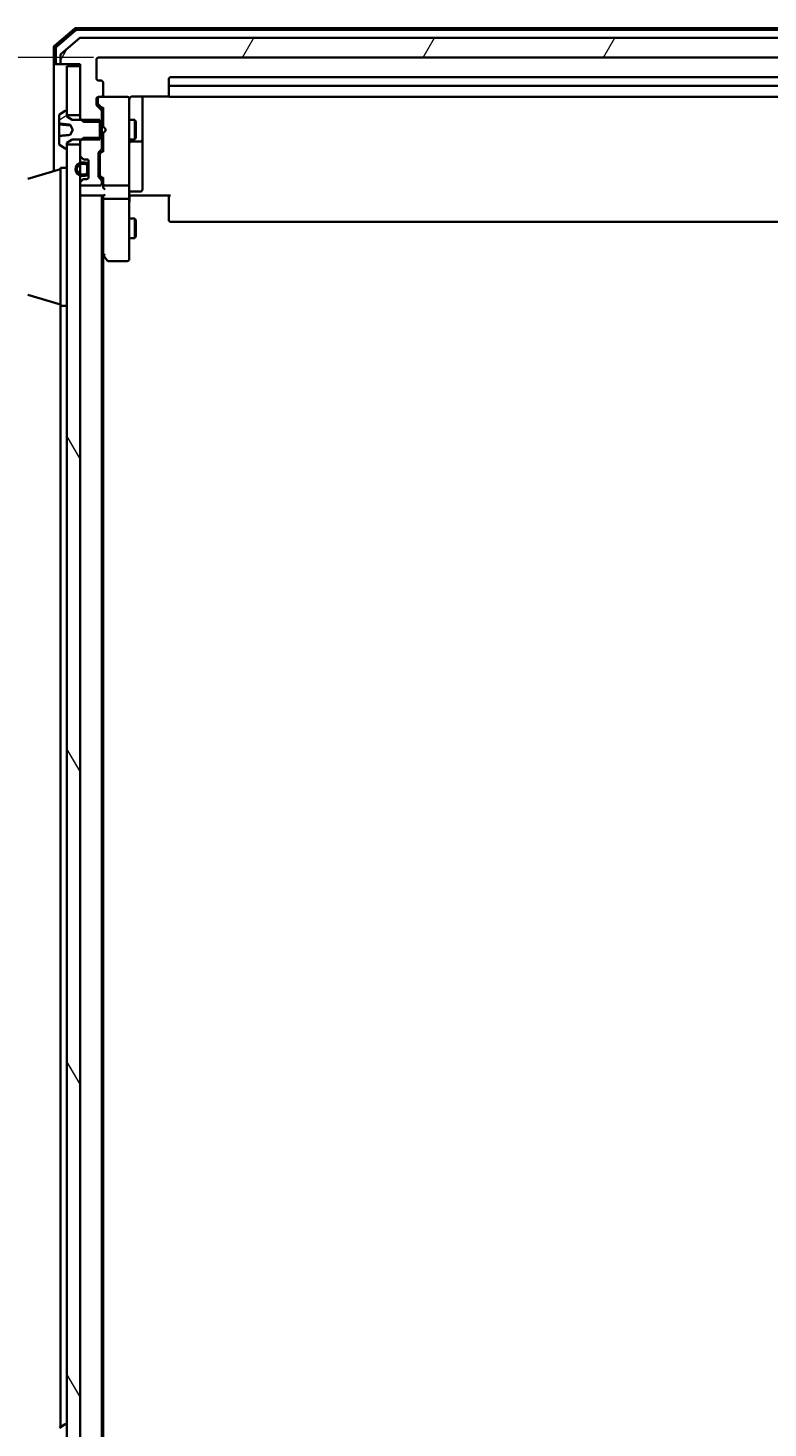
# Model space of a CAD drawing. Units: millimetres. Extents: x 7 to 9246, y 4 to 2112.
# Drawn here: x 431 to 544, y 1311 to 1524 of the extents above; entities that cross this region are included whole.
import ezdxf

# ---------------------------------------------------------------- set-up
doc = ezdxf.new("R2010")
doc.units = ezdxf.units.MM
doc.header["$LTSCALE"] = 0.5
doc.layers.get('Defpoints').update_dxf_attribs({"lineweight": 25})
for name, color, linetype, lineweight in [('Dimension (ISO)', 7, 'Continuous', 18), ('Hatch (ISO)', 1, 'Continuous', 18), ('Visible (ISO)', 7, 'Continuous', 35)]:
    doc.layers.add(name, color=color, linetype=linetype, lineweight=lineweight)
doc.styles.add('Note Text (TK)', font='MS PGothic.ttf')
doc.dimstyles.new('Default - Method 1b (TK)', dxfattribs={"dimscale": 0.5, "dimtxt": 2.5, "dimasz": 2.5, "dimexe": 1, "dimexo": 1.5, "dimgap": 1, "dimtad": 1, "dimdsep": 46, "dimtxsty": 'Note Text (TK)', "dimblk": 'OPEN', "dimcen": 0.09, "dimdle": 5, "dimclrd": 100, "dimclre": 100, "dimclrt": 7, "dimadec": 1, "dimazin": 1, "dimtfac": 1, "dimtmove": 0, "dimatfit": 3, "dimldrblk": 'OPEN', "dimfxl": 1, "dimtolj": 1, "dimlwd": -1, "dimlwe": -1, "dimarcsym": 0})

# ---------------------------------------------------------------- blocks, each defined once
blk = doc.blocks.new('_Open')
at = {"color": 0, "linetype": 'ByBlock', "lineweight": -2}
for p, q in [((-1, 0.167), (0, 0)), ((-1, -0.167), (0, 0)), ((0, 0), (-1, 0))]:
    blk.add_line(p, q, dxfattribs=at)
blk = doc.blocks.new('*D40')
at = {"layer": 'Defpoints', "color": 0}
for p in [(442.03, 1519.99), (367.07, 1097.99), (442.03, 1097.99)]:
    blk.add_point(p, dxfattribs=at)
at = {"layer": 'Dimension (ISO)', "color": 100}
for p, q in [((441.28, 1519.99), (366.57, 1519.99)), ((367.07, 1509.99), (367.07, 1107.99)), ((441.28, 1097.99), (366.57, 1097.99))]:
    blk.add_line(p, q, dxfattribs=at)
at = {"layer": 'Dimension (ISO)', "color": 100, "xscale": 10, "yscale": 10, "zscale": 10}
for p, rotation in [((367.07, 1519.99), 90), ((367.07, 1097.99), 270)]:
    blk.add_blockref('_Open', p, dxfattribs=dict(at, rotation=rotation))
at = {"layer": 'Dimension (ISO)', "color": 7, "insert": (353.73, 1289.78), "char_height": 1.25, "attachment_point": 4, "rotation": 90, "style": 'Note Text (TK)'}
blk.add_mtext('\\A1;\\fMS PGothic|b0|i0;{\\H18.6750;422', dxfattribs=at)

msp = doc.modelspace()

# ---------------------------------------------------------------- hatches: boundary and pattern name
at = {"layer": 'Hatch (ISO)'}
h = msp.add_hatch(dxfattribs=at)
h.set_pattern_fill('ANSI31', color=256, scale=190.5, angle=14.999978, style=0)
h.set_pattern_definition([(60, (104, -56), (-20.62223, 11.90626), [])])
edge = h.paths.add_edge_path()
edge.add_ellipse((655.4298, 1519.2853), major_axis=(0.3, 0), ratio=1, start_angle=270, end_angle=360)
edge.add_line((655.7298, 1519.2853), (655.7298, 1520.3448))
edge.add_ellipse((655.4298, 1520.3448), major_axis=(0, 0.3), ratio=1, start_angle=270, end_angle=320.194429)
edge.add_line((655.6219, 1520.5753), (652.8133, 1522.9158))
edge.add_ellipse((652.6212, 1522.6853), major_axis=(-0.2305, 0.1921), ratio=1, start_angle=270, end_angle=309.805571)
edge.add_line((652.6212, 1522.9853), (439.3384, 1522.9853))
edge.add_ellipse((439.3384, 1522.6853), major_axis=(-0.3, 0), ratio=1, start_angle=270, end_angle=309.805571)
edge.add_line((439.1464, 1522.9158), (436.3378, 1520.5753))
edge.add_ellipse((436.5298, 1520.3448), major_axis=(-0.2305, -0.1921), ratio=1, start_angle=270, end_angle=320.194429)
edge.add_line((436.2298, 1520.3448), (436.2298, 1519.2853))
edge.add_ellipse((436.5298, 1519.2853), major_axis=(0, -0.3), ratio=1, start_angle=270, end_angle=360)
edge.add_line((436.5298, 1518.9853), (439.2298, 1518.9853))
edge.add_line((439.2298, 1518.9853), (439.2298, 1518.6853))
edge.add_line((439.2298, 1518.6853), (439.2298, 1511.2353))
edge.add_line((439.2298, 1511.2353), (439.2298, 1510.7148))
edge.add_line((439.2298, 1510.7148), (439.4593, 1510.4853))
edge.add_line((439.4593, 1510.4853), (439.7298, 1510.2148))
edge.add_line((439.7298, 1510.2148), (442.2298, 1510.2148))
edge.add_line((442.2298, 1510.2148), (442.5298, 1510.2148))
edge.add_line((442.5298, 1510.2148), (442.5298, 1511.8111))
edge.add_ellipse((442.2298, 1511.8111), major_axis=(0, 0.3), ratio=1, start_angle=270, end_angle=315)
edge.add_line((442.442, 1512.0232), (441.8177, 1512.6475))
edge.add_ellipse((442.0298, 1512.8596), major_axis=(-0.2121, 0.2121), ratio=1, start_angle=45, end_angle=90, ccw=False)
edge.add_line((441.7298, 1512.8596), (441.7298, 1513.6853))
edge.add_ellipse((442.0298, 1513.6853), major_axis=(0, 0.3), ratio=1, start_angle=0, end_angle=90, ccw=False)
edge.add_line((442.0298, 1513.9853), (442.4298, 1513.9853))
edge.add_ellipse((442.4298, 1514.2853), major_axis=(0.3, 0), ratio=1, start_angle=270, end_angle=360)
edge.add_line((442.7298, 1514.2853), (442.7298, 1516.1853))
edge.add_ellipse((442.4298, 1516.1853), major_axis=(0, 0.3), ratio=1, start_angle=270, end_angle=360)
edge.add_line((442.4298, 1516.4853), (442.0298, 1516.4853))
edge.add_ellipse((442.0298, 1516.7853), major_axis=(-0.3, 0), ratio=1, start_angle=0, end_angle=90, ccw=False)
edge.add_line((441.7298, 1516.7853), (441.7298, 1519.6853))
edge.add_ellipse((442.0298, 1519.6853), major_axis=(0, 0.3), ratio=1, start_angle=0, end_angle=90, ccw=False)
edge.add_line((442.0298, 1519.9853), (649.9298, 1519.9853))
edge.add_ellipse((649.9298, 1519.6853), major_axis=(0.3, 0), ratio=1, start_angle=0, end_angle=90, ccw=False)
edge.add_line((650.2298, 1519.6853), (650.2298, 1516.7853))
edge.add_ellipse((649.9298, 1516.7853), major_axis=(0, -0.3), ratio=1, start_angle=0, end_angle=90, ccw=False)
edge.add_line((649.9298, 1516.4853), (649.5298, 1516.4853))
edge.add_ellipse((649.5298, 1516.1853), major_axis=(-0.3, 0), ratio=1, start_angle=270, end_angle=360)
edge.add_line((649.2298, 1516.1853), (649.2298, 1514.2853))
edge.add_ellipse((649.5298, 1514.2853), major_axis=(0, -0.3), ratio=1, start_angle=270, end_angle=360)
edge.add_line((649.5298, 1513.9853), (649.9298, 1513.9853))
edge.add_ellipse((649.9298, 1513.6853), major_axis=(0.3, 0), ratio=1, start_angle=0, end_angle=90, ccw=False)
edge.add_line((650.2298, 1513.6853), (650.2298, 1512.8596))
edge.add_ellipse((649.9298, 1512.8596), major_axis=(0, -0.3), ratio=1, start_angle=45, end_angle=90, ccw=False)
edge.add_line((650.142, 1512.6475), (649.5177, 1512.0232))
edge.add_ellipse((649.7298, 1511.8111), major_axis=(-0.2121, -0.2121), ratio=1, start_angle=270, end_angle=315)
edge.add_line((649.4298, 1511.8111), (649.4298, 1510.2148))
edge.add_line((649.4298, 1510.2148), (649.7298, 1510.2148))
edge.add_line((649.7298, 1510.2148), (652.2298, 1510.2148))
edge.add_line((652.2298, 1510.2148), (652.5003, 1510.4853))
edge.add_line((652.5003, 1510.4853), (652.7298, 1510.7148))
edge.add_line((652.7298, 1510.7148), (652.7298, 1511.2353))
edge.add_line((652.7298, 1511.2353), (652.7298, 1518.6853))
edge.add_line((652.7298, 1518.6853), (652.7298, 1518.9853))
edge.add_line((652.7298, 1518.9853), (655.4298, 1518.9853))
h = msp.add_hatch(dxfattribs=at)
h.set_pattern_fill('ANSI31', color=256, scale=190.5, angle=-14.999978, style=0)
h.set_pattern_definition([(30, (104, -56), (-11.90626, 20.62223), [])])
edge = h.paths.add_edge_path()
edge.add_ellipse((437.1298, 1506.1853), major_axis=(0.1, 0), ratio=1, start_angle=270, end_angle=360)
edge.add_line((437.2298, 1506.1853), (437.2298, 1506.7353))
edge.add_line((437.2298, 1506.7353), (437.2298, 1506.9853))
edge.add_line((437.2298, 1506.9853), (438.0298, 1507.4853))
edge.add_line((438.0298, 1507.4853), (439.4593, 1507.4853))
edge.add_line((439.4593, 1507.4853), (442.2298, 1507.4853))
edge.add_line((442.2298, 1507.4853), (442.2298, 1507.7558))
edge.add_line((442.2298, 1507.7558), (442.2298, 1510.2148))
edge.add_line((442.2298, 1510.2148), (442.2298, 1510.4853))
edge.add_line((442.2298, 1510.4853), (439.4593, 1510.4853))
edge.add_line((439.4593, 1510.4853), (438.0298, 1510.4853))
edge.add_line((438.0298, 1510.4853), (437.2298, 1510.9853))
edge.add_line((437.2298, 1510.9853), (437.2298, 1511.2353))
edge.add_line((437.2298, 1511.2353), (437.2298, 1511.7853))
edge.add_ellipse((437.1298, 1511.7853), major_axis=(0, 0.1), ratio=1, start_angle=270, end_angle=360)
edge.add_line((437.1298, 1511.8853), (437.0891, 1511.8853))
edge.add_ellipse((437.0891, 1511.6853), major_axis=(-0.2, 0), ratio=1, start_angle=270, end_angle=303.023868)
edge.add_line((436.9801, 1511.853), (436.1208, 1511.2945))
edge.add_ellipse((436.2298, 1511.1268), major_axis=(-0.1677, -0.109), ratio=1, start_angle=270, end_angle=326.976132)
edge.add_line((436.0298, 1511.1268), (436.0298, 1509.9813))
edge.add_spline(control_points=[(436.0298, 1509.9813), (436.0298, 1509.9737), (436.0314, 1509.9647), (436.0366, 1509.9511), (436.0409, 1509.9439), (436.0498, 1509.9341), (436.0559, 1509.9296), (436.0658, 1509.9251), (436.0707, 1509.9237), (436.0755, 1509.9233)], knot_values=[0.02429054, 0.02429054, 0.02429054, 0.02429054, 0.0265743, 0.0265743, 0.02866385, 0.02866385, 0.03056407, 0.03056407, 0.03190573, 0.03190573, 0.03190573, 0.03190573], degree=3, periodic=0)
edge.add_spline(control_points=[(436.0755, 1509.9233), (436.807, 1509.8494), (437.6873, 1509.764)], knot_values=[0, 0, 0, 0.16221756, 0.16221756, 0.16221756], weights=[1, 1.0034119, 1.00010915], degree=2, periodic=0)
edge.add_spline(control_points=[(437.6873, 1509.764), (437.6927, 1509.7634), (437.6979, 1509.762), (437.708, 1509.7577), (437.7128, 1509.7547), (437.7236, 1509.7459), (437.7289, 1509.7393), (437.7329, 1509.7319)], knot_values=[-0.00581192, -0.00581192, -0.00581192, -0.00581192, -0.0041832, -0.0041832, -0.00250642, -0.00250642, 0, 0, 0, 0], degree=3, periodic=0)
edge.add_line((437.7329, 1509.7319), (438.1298, 1508.9853))
edge.add_line((438.1298, 1508.9853), (437.7329, 1508.2387))
edge.add_spline(control_points=[(437.7329, 1508.2387), (437.7298, 1508.2331), (437.726, 1508.2279), (437.7169, 1508.2189), (437.7117, 1508.2151), (437.7002, 1508.2093), (437.6938, 1508.2073), (437.6873, 1508.2067)], knot_values=[-0.00579317, -0.00579317, -0.00579317, -0.00579317, -0.00387189, -0.00387189, -0.00196861, -0.00196861, 0, 0, 0, 0], degree=3, periodic=0)
edge.add_spline(control_points=[(437.6873, 1508.2067), (436.807, 1508.1213), (436.0755, 1508.0474)], knot_values=[0.002637, 0.002637, 0.002637, 0.16485456, 0.16485456, 0.16485456], weights=[1.00010915, 1.0034119, 1], degree=2, periodic=0)
edge.add_spline(control_points=[(436.0755, 1508.0474), (436.0707, 1508.0469), (436.0658, 1508.0455), (436.0559, 1508.0411), (436.0498, 1508.0366), (436.0409, 1508.0268), (436.0366, 1508.0196), (436.0314, 1508.0059), (436.0298, 1507.9969), (436.0298, 1507.9893)], knot_values=[0.00042157, 0.00042157, 0.00042157, 0.00042157, 0.00176323, 0.00176323, 0.00366344, 0.00366344, 0.00575299, 0.00575299, 0.00803675, 0.00803675, 0.00803675, 0.00803675], degree=3, periodic=0)
edge.add_line((436.0298, 1507.9893), (436.0298, 1506.8439))
edge.add_ellipse((436.2298, 1506.8439), major_axis=(0, -0.2), ratio=1, start_angle=270, end_angle=326.976132)
edge.add_line((436.1208, 1506.6762), (436.9801, 1506.1176))
edge.add_ellipse((437.0891, 1506.2853), major_axis=(0.1677, -0.109), ratio=1, start_angle=270, end_angle=303.023868)
edge.add_line((437.0891, 1506.0853), (437.1298, 1506.0853))
h = msp.add_hatch(dxfattribs=at)
h.set_pattern_fill('ANSI31', color=256, scale=190.5, angle=75.000175, style=0)
h.set_pattern_definition([(120.0002, (104, -56), (-20.6222, -11.9063), [])])
h.paths.add_polyline_path([(437.2298, 1111.2353), (439.2298, 1111.2353), (439.2298, 1112.8611), (439.2298, 1114.0253), (439.2298, 1114.2359), (439.2298, 1115.7347), (439.2298, 1115.9453), (439.2298, 1117.1096), (439.2298, 1117.1853), (439.2298, 1500.7853), (439.2298, 1500.8611), (439.2298, 1502.0253), (439.2298, 1502.2359), (439.2298, 1503.7347), (439.2298, 1503.9453), (439.2298, 1505.1096), (439.2298, 1506.7353), (437.2298, 1506.7353), (437.2298, 1506.1853), (437.2298, 1111.7853)])

# ---------------------------------------------------------------- linework, layer by layer
at = {"layer": 'Visible (ISO)'}
for p, q in [((438.4459, 1524.4141), (435.3357, 1521.7752)), ((653.3197, 1524.4853), (438.64, 1524.4853)), ((438.556, 1524.1141), (435.6357, 1521.6363)), ((439.1464, 1522.9158), (436.3378, 1520.5753)), ((653.2096, 1524.1853), (438.7501, 1524.1853)), ((652.6212, 1522.9853), (439.3384, 1522.9853)), ((435.2298, 1521.5464), (435.2298, 1519.2853)), ((435.5298, 1521.4075), (435.5298, 1519.2853)), ((436.2298, 1520.3448), (436.2298, 1519.2853)), ((435.2298, 1519.2853), (435.2298, 1503.9853)), ((435.8298, 1518.9853), (435.5298, 1518.9853)), ((435.8298, 1518.9853), (436.5298, 1518.9853)), ((436.5298, 1518.9853), (439.2298, 1518.9853)), ((439.2298, 1518.6853), (437.2298, 1518.6853)), ((437.2298, 1518.6853), (437.2298, 1511.2353)), ((439.2298, 1518.9853), (439.2298, 1510.7148)), ((439.2298, 1511.2353), (439.2298, 1518.6853)), ((441.7298, 1516.7853), (441.7298, 1519.6853)), ((442.0298, 1519.9853), (649.9298, 1519.9853)), ((442.4298, 1516.4853), (442.0298, 1516.4853)), ((442.7298, 1514.2853), (442.7298, 1516.1853)), ((452.7298, 1516.6853), (452.7298, 1515.3853)), ((638.9298, 1516.9853), (453.0298, 1516.9853)), ((441.7298, 1512.8596), (441.7298, 1513.6853)), ((441.9298, 1513.6853), (441.9298, 1513.1961)), ((442.0298, 1513.9853), (442.4298, 1513.9853)), ((446.4298, 1513.9853), (442.4298, 1513.9853)), ((446.4532, 1513.9853), (446.4298, 1513.9853)), ((446.7298, 1512.7999), (446.7298, 1513.6853)), ((447.2298, 1514.0752), (452.8158, 1514.0752)), ((448.7298, 1507.6624), (448.7298, 1514.0752)), ((452.7298, 1515.3853), (452.7298, 1515.1924)), ((452.7298, 1515.051), (452.7298, 1515.1924)), ((452.7298, 1515.051), (452.7298, 1514.3439)), ((452.7298, 1514.2853), (452.7298, 1514.3439)), ((638.9298, 1515.6853), (453.0298, 1515.6853)), ((453.0298, 1513.9853), (638.9298, 1513.9853)), ((436.9801, 1511.853), (436.1208, 1511.2945)), ((437.1298, 1511.8853), (437.0891, 1511.8853)), ((437.2298, 1510.9853), (437.2298, 1511.7853)), ((442.442, 1512.0232), (441.8177, 1512.6475)), ((441.9298, 1513.1961), (441.9298, 1513.0596)), ((442.0177, 1512.8474), (442.7298, 1512.1353)), ((442.5298, 1510.2148), (442.5298, 1511.8111)), ((442.7298, 1512.3114), (442.7298, 1509.4853)), ((446.7298, 1501.6036), (446.7298, 1512.7999)), ((436.0298, 1511.1268), (436.0298, 1509.9813)), ((436.0298, 1509.8521), (436.0298, 1509.9813)), ((436.0298, 1509.8521), (436.0298, 1509.6684)), ((436.0298, 1509.6684), (436.0298, 1509.2635)), ((436.0755, 1509.8022), (437.6662, 1509.6631)), ((437.2298, 1511.2353), (439.2298, 1511.2353)), ((438.0298, 1510.4853), (437.2298, 1510.9853)), ((437.7329, 1509.7319), (438.1298, 1508.9853)), ((442.2298, 1510.4853), (438.0298, 1510.4853)), ((439.2298, 1510.7148), (439.7298, 1510.2148)), ((439.2298, 1510.7148), (439.2298, 1510.4853)), ((439.7298, 1510.2148), (442.5298, 1510.2148)), ((442.2298, 1507.4853), (442.2298, 1510.4853)), ((442.5298, 1510.4853), (442.7298, 1510.4853)), ((442.5298, 1510.2148), (442.5298, 1507.7558)), ((442.7298, 1509.4853), (442.7898, 1509.4253)), ((443.2298, 1508.9853), (442.7898, 1509.4253)), ((446.7298, 1510.4853), (447.5798, 1510.4853)), ((447.5798, 1507.4853), (447.5798, 1510.4853)), ((447.7332, 1510.1786), (447.5798, 1510.4853)), ((447.7332, 1510.1786), (447.7332, 1507.7921)), ((436.0298, 1508.1156), (436.0298, 1509.2635)), ((436.0298, 1508.1156), (436.0298, 1507.9893)), ((436.0298, 1507.9893), (436.0298, 1506.8439)), ((437.2298, 1506.9853), (438.0298, 1507.4853)), ((438.1298, 1508.9853), (437.7329, 1508.2387)), ((438.0298, 1507.4853), (442.2298, 1507.4853)), ((439.7298, 1507.7558), (439.2298, 1507.2558)), ((439.2298, 1507.4853), (439.2298, 1507.2558)), ((442.5298, 1507.7558), (439.7298, 1507.7558)), ((442.5298, 1506.1596), (442.5298, 1507.7558)), ((442.5298, 1507.4853), (442.7298, 1507.4853)), ((442.7898, 1508.5453), (442.7298, 1508.4853)), ((442.7298, 1508.4853), (442.7298, 1505.6592)), ((443.2298, 1508.9853), (442.7898, 1508.5453)), ((446.7298, 1507.4853), (447.5798, 1507.4853)), ((447.7332, 1507.7921), (447.5798, 1507.4853)), ((448.7298, 1507.4908), (448.7298, 1507.6624)), ((448.7298, 1503.8163), (448.7298, 1507.4908)), ((436.1208, 1506.6762), (436.9801, 1506.1176)), ((437.0891, 1506.0853), (437.1298, 1506.0853)), ((437.2298, 1506.1853), (437.2298, 1506.9853)), ((439.2298, 1506.7353), (437.2298, 1506.7353)), ((437.2298, 1506.7353), (437.2298, 1111.2353)), ((439.2298, 1507.2558), (439.2298, 1505.1096)), ((439.2298, 1111.2353), (439.2298, 1506.7353)), ((442.0298, 1501.9096), (442.0298, 1505.4111)), ((442.1177, 1505.6232), (442.442, 1505.9475)), ((442.2298, 1505.211), (442.2298, 1505.0676)), ((442.7298, 1505.8353), (442.3177, 1505.4232)), ((447.0298, 1507.1908), (448.4298, 1507.1908)), ((435.2298, 1503.9853), (435.2298, 1502.6853)), ((436.2298, 1482.1853), (436.2298, 1503.1853)), ((436.2298, 1503.1853), (437.2298, 1503.1853)), ((439.3177, 1504.8975), (439.642, 1504.5732)), ((440.0098, 1503.9853), (439.5098, 1503.9853)), ((439.5098, 1503.7853), (440.0098, 1503.7853)), ((440.0098, 1503.7853), (439.5098, 1503.7853)), ((439.8541, 1504.4853), (440.2298, 1504.4853)), ((440.3098, 1503.4853), (440.3098, 1502.4853)), ((440.3098, 1502.4853), (440.3098, 1503.4853)), ((440.5098, 1503.4853), (440.5098, 1504.293)), ((440.5098, 1502.4853), (440.5098, 1503.4853)), ((440.5298, 1503.4353), (440.5098, 1503.4353)), ((440.5098, 1503.4353), (440.5098, 1502.5353)), ((440.5298, 1504.1853), (440.5298, 1501.7853)), ((440.5298, 1502.5353), (440.5298, 1503.4353)), ((442.2298, 1505.0676), (442.2298, 1502.253)), ((448.7298, 1499.8866), (448.7298, 1503.8163)), ((431.2988, 1501.506), (436.2298, 1502.9853)), ((439.642, 1501.3975), (439.3177, 1501.0732)), ((440.0098, 1502.1853), (439.5098, 1502.1853)), ((439.5098, 1502.1853), (440.0098, 1502.1853)), ((439.5098, 1501.9853), (440.0098, 1501.9853)), ((440.2298, 1501.4853), (439.8541, 1501.4853)), ((440.5098, 1502.5353), (440.5298, 1502.5353)), ((440.5098, 1501.6776), (440.5098, 1502.4853)), ((442.442, 1501.3732), (442.1177, 1501.6975)), ((442.2298, 1502.253), (442.2298, 1502.1096)), ((442.7298, 1501.4853), (442.3177, 1501.8974)), ((442.5298, 1500.7853), (442.5298, 1501.1611)), ((442.7298, 1501.6614), (442.7298, 1500.7853)), ((446.7298, 1500.7853), (446.7298, 1501.6036)), ((439.2298, 1500.8611), (439.2298, 1500.7853)), ((439.2298, 1498.9853), (439.5298, 1498.9853)), ((439.5298, 1500.4853), (442.2298, 1500.4853)), ((439.5298, 1498.9853), (442.8177, 1498.9853)), ((442.5298, 1118.9853), (442.5298, 1498.9853)), ((442.7298, 1500.7853), (442.7298, 1500.4096)), ((442.7298, 1498.9853), (442.7298, 1498.6096)), ((443.0298, 1500.4853), (446.4298, 1500.4853)), ((446.7298, 1500.7853), (446.7298, 1498.6096)), ((446.9549, 1498.9853), (446.7376, 1498.9853)), ((446.9549, 1498.9853), (447.2298, 1498.9853)), ((447.0298, 1499.5866), (448.4298, 1499.5866)), ((453.0298, 1498.9853), (447.2298, 1498.9853)), ((452.7298, 1498.5711), (452.7298, 1498.9853)), ((442.7298, 1498.6096), (442.7298, 1490.0187)), ((446.4298, 1498.4853), (443.0298, 1498.4853)), ((446.7298, 1490.0487), (446.7298, 1498.6096)), ((452.7298, 1498.5711), (452.7298, 1496.1924)), ((446.7298, 1495.4853), (447.5798, 1495.4853)), ((447.5798, 1492.4853), (447.5798, 1495.4853)), ((447.7332, 1495.1786), (447.5798, 1495.4853)), ((447.7332, 1495.1786), (447.7332, 1492.7921)), ((452.7298, 1496.051), (452.7298, 1496.1924)), ((452.7298, 1496.051), (452.7298, 1495.3439)), ((452.7298, 1495.2853), (452.7298, 1495.3439)), ((453.0298, 1494.9853), (638.9298, 1494.9853)), ((446.7298, 1492.4853), (447.5798, 1492.4853)), ((447.7332, 1492.7921), (447.5798, 1492.4853)), ((442.5298, 1490.1853), (442.7898, 1489.8387)), ((442.7298, 1128.052), (442.7298, 1489.9187)), ((442.7898, 1489.8387), (443.3398, 1489.1053)), ((443.0298, 1490.0487), (442.8742, 1489.8931)), ((443.5798, 1488.9853), (446.4298, 1488.9853)), ((446.7298, 1489.2853), (446.7298, 1490.0487)), ((431.2988, 1483.8646), (436.2298, 1482.3853)), ((436.2298, 1482.1853), (437.2298, 1482.1853)), ((436.2298, 1482.1853), (436.2298, 1311.3653)), ((436.1208, 1311.2945), (436.9801, 1311.853)), ((437.1298, 1311.8853), (437.0891, 1311.8853))]:
    msp.add_line(p, q, dxfattribs=at)
for centre, radius, start, end in [((438.64, 1524.1853), 0.3, 90, 130.3141), ((438.7501, 1523.8853), 0.3, 90, 130.3141), ((439.3384, 1522.6853), 0.3, 90, 129.805571), ((435.5298, 1521.5464), 0.3, 130.3141, 180), ((435.8298, 1521.4075), 0.3, 130.3141, 180), ((436.5298, 1520.3448), 0.3, 129.805571, 180), ((435.5298, 1519.2853), 0.3, 180, 270), ((435.8298, 1519.2853), 0.3, 180, 270), ((436.5298, 1519.2853), 0.3, 180, 270), ((442.0298, 1519.6853), 0.3, 90, 180), ((442.0298, 1516.7853), 0.3, 180, 270), ((442.4298, 1516.1853), 0.3, 0, 90), ((453.0298, 1516.6853), 0.3, 90, 180), ((442.0298, 1513.6853), 0.3, 90, 180), ((442.2298, 1513.6853), 0.3, 90, 180), ((442.4298, 1514.2853), 0.3, 270, 0), ((446.4298, 1513.6853), 0.3, 0, 90), ((446.4552, 1513.6853), 0.3, 345.522488, 90), ((453.0298, 1515.3853), 0.3, 90, 180), ((453.0298, 1514.2853), 0.3, 180, 270), ((437.0891, 1511.6853), 0.2, 90, 123.023868), ((437.1298, 1511.7853), 0.1, 0, 90), ((442.0298, 1512.8596), 0.3, 180, 225), ((442.2298, 1511.8111), 0.3, 0, 45), ((447.2298, 1513.4853), 0.5, 165.522488, 180), ((436.2298, 1511.1268), 0.2, 123.023868, 180), ((436.0798, 1509.8521), 0.05, 180, 265), ((448.4298, 1507.4908), 0.3, 270, 0), ((436.2298, 1506.8439), 0.2, 180, 236.976132), ((437.0891, 1506.2853), 0.2, 236.976132, 270), ((437.1298, 1506.1853), 0.1, 270, 0), ((442.3298, 1505.4111), 0.3, 135, 180), ((442.2298, 1506.1596), 0.3, 315, 0), ((447.0298, 1506.8908), 0.3, 90, 180), ((439.5098, 1502.9853), 1, 90, 270), ((439.5098, 1502.9853), 0.8, 90, 270), ((439.5098, 1502.9853), 0.8, 90, 270), ((439.5298, 1505.1096), 0.3, 180, 225), ((439.8541, 1504.7853), 0.3, 225, 270), ((440.0098, 1503.4853), 0.5, 0, 90), ((440.0098, 1503.4853), 0.3, 0, 90), ((440.0098, 1503.4853), 0.3, 0, 90), ((440.2298, 1504.1853), 0.3, 0, 90), ((439.5298, 1500.8611), 0.3, 135, 180), ((439.8541, 1501.1853), 0.3, 90, 135), ((440.0098, 1502.4853), 0.3, 270, 0), ((440.0098, 1502.4853), 0.5, 270, 0), ((440.0098, 1502.4853), 0.3, 270, 0), ((440.2298, 1501.7853), 0.3, 270, 0), ((442.3298, 1501.9096), 0.3, 180, 225), ((442.2298, 1501.1611), 0.3, 0, 45), ((439.5298, 1500.7853), 0.3, 180, 270), ((439.5298, 1499.2853), 0.3, 180, 270), ((442.2298, 1500.7853), 0.3, 270, 0), ((443.0298, 1500.7853), 0.3, 180, 203.437996), ((443.0298, 1500.7853), 0.3, 238.755545, 270), ((446.4298, 1500.7853), 0.3, 270, 0), ((447.0298, 1499.2866), 0.3, 90, 180), ((448.4298, 1499.8866), 0.3, 270, 0), ((453.0298, 1495.2853), 0.3, 180, 270), ((443.0298, 1490.0187), 0.3, 180, 203.437984), ((443.0298, 1490.0187), 0.3, 203.437984, 216.869898), ((443.5798, 1489.2853), 0.3, 216.869898, 270), ((446.4298, 1489.2853), 0.3, 270, 0), ((437.0891, 1311.6853), 0.2, 90, 123.023868), ((437.1298, 1311.7853), 0.1, 0, 90)]:
    msp.add_arc(centre, radius, start, end, dxfattribs=at)
for centre, major_axis, ratio, start_param, end_param in [((442.2298, 1513.0596), (0, -0.3), 0.99985076, 4.71238898, 5.49786177), ((443.0298, 1512.4146), (0.2958, 0.1246), 0.40041045, 2.33106693, 2.97456804), ((442.5298, 1505.211), (0, 0.3), 0.99985076, 0.78532354, 1.57079633), ((443.0298, 1505.5561), (0.2958, -0.1246), 0.40041045, 3.30861727, 3.95211838), ((442.5298, 1502.1096), (0, -0.3), 0.99985076, 4.71238898, 5.49786177), ((443.0298, 1501.7646), (0.2958, 0.1246), 0.40041045, 2.33106693, 2.97456804), ((443.0298, 1500.4096), (0, -0.4243), 0.70710678, 4.71238898, 5.49778714), ((443.0298, 1500.8176), (-0.2044, -0.6487), 0.33843751, 4.81863915, 5.05307036), ((443.0298, 1500.1096), (-0.2772, 0.2772), 0.41421356, 1.17809725, 1.96349541), ((443.0298, 1499.2853), (0.2772, 0.2772), 0.41421356, 3.53429174, 4.3196899), ((443.0073, 1500.7853), (-0.483, -0.2515), 0.33843751, 1.12161563, 1.39634246), ((443.0298, 1498.6096), (0.3, 0), 0.41421356, 3.14159265, 4.71238898), ((446.4298, 1498.6096), (0.3, 0), 0.41421356, 4.71238898, 6.28318531), ((443.0073, 1490.0487), (-0.4823, 0.2411), 0.37002441, 1.47901306, 1.75373989)]:
    msp.add_ellipse(centre, major_axis=major_axis, ratio=ratio, start_param=start_param, end_param=end_param, dxfattribs=at)
for points, knots in [([(446.7546, 1513.7059), (446.759, 1513.7202), (446.7639, 1513.734), (446.7934, 1513.8077), (446.8355, 1513.8737), (446.9019, 1513.9433), (446.9274, 1513.9657), (446.9549, 1513.9853)], [0.0906267725, 0.0906267725, 0.0906267725, 0.0906267725, 0.0948543073, 0.0948543073, 0.1144259318, 0.1144259318, 0.1237212871, 0.1237212871, 0.1237212871, 0.1237212871]), ([(447.2298, 1514.0752), (447.1696, 1514.0752), (447.0989, 1514.06), (447.0142, 1514.0229), (446.9834, 1514.0057), (446.9549, 1513.9853)], [0.1514440253, 0.1514440253, 0.1514440253, 0.1514440253, 0.1695183242, 0.1695183242, 0.1791667634, 0.1791667634, 0.1791667634, 0.1791667634]), ([(436.0298, 1509.9813), (436.0298, 1509.9737), (436.0314, 1509.9647), (436.0366, 1509.9511), (436.0409, 1509.9439), (436.0498, 1509.9341), (436.0559, 1509.9296), (436.0658, 1509.9251), (436.0707, 1509.9237), (436.0755, 1509.9233)], [0.02429054129, 0.02429054129, 0.02429054129, 0.02429054129, 0.02657430077, 0.02657430077, 0.02866385257, 0.02866385257, 0.0305640699, 0.0305640699, 0.0319057286, 0.0319057286, 0.0319057286, 0.0319057286]), ([(437.6873, 1509.764), (437.6927, 1509.7634), (437.6979, 1509.762), (437.708, 1509.7577), (437.7128, 1509.7547), (437.7236, 1509.7459), (437.7289, 1509.7393), (437.7329, 1509.7319)], [-0.00581192139, -0.00581192139, -0.00581192139, -0.00581192139, -0.00418320089, -0.00418320089, -0.00250641782, -0.00250641782, 0, 0, 0, 0]), ([(436.0755, 1508.0474), (436.0707, 1508.0469), (436.0658, 1508.0455), (436.0559, 1508.0411), (436.0498, 1508.0366), (436.0409, 1508.0268), (436.0366, 1508.0196), (436.0314, 1508.0059), (436.0298, 1507.9969), (436.0298, 1507.9893)], [0.00042156716, 0.00042156716, 0.00042156716, 0.00042156716, 0.00176322586, 0.00176322586, 0.00366344319, 0.00366344319, 0.00575299499, 0.00575299499, 0.00803675447, 0.00803675447, 0.00803675447, 0.00803675447]), ([(437.7329, 1508.2387), (437.7298, 1508.2331), (437.726, 1508.2279), (437.7169, 1508.2189), (437.7117, 1508.2151), (437.7002, 1508.2093), (437.6938, 1508.2073), (437.6873, 1508.2067)], [-0.00579317406, -0.00579317406, -0.00579317406, -0.00579317406, -0.00387189486, -0.00387189486, -0.00196860529, -0.00196860529, 0, 0, 0, 0]), ([(442.7546, 1500.666), (442.7573, 1500.6597), (442.7602, 1500.6537), (442.7769, 1500.6212), (442.7984, 1500.592), (442.8354, 1500.5559), (442.855, 1500.5405), (442.8742, 1500.5288)], [0.250886766, 0.250886766, 0.250886766, 0.250886766, 0.2528779694, 0.2528779694, 0.2619584182, 0.2619584182, 0.268388032, 0.268388032, 0.268388032, 0.268388032]), ([(446.7298, 1497.8228), (446.7298, 1497.8922), (446.7323, 1497.964), (446.7393, 1498.1124), (446.7437, 1498.1889), (446.751, 1498.3459), (446.7539, 1498.4264), (446.7558, 1498.5883), (446.7549, 1498.6697), (446.7498, 1498.83), (446.7458, 1498.9088), (446.7418, 1498.9853)], [0, 0, 0, 0, 0.022954349, 0.022954349, 0.045908698, 0.045908698, 0.068863048, 0.068863048, 0.091817397, 0.091817397, 0.114771746, 0.114771746, 0.114771746, 0.114771746]), ([(442.7546, 1489.8993), (442.757, 1489.8984), (442.7596, 1489.8975), (442.7768, 1489.8922), (442.7961, 1489.8897), (442.8334, 1489.8893), (442.8541, 1489.8905), (442.8742, 1489.8931)], [0.3810312192, 0.3810312192, 0.3810312192, 0.3810312192, 0.382741903, 0.382741903, 0.3917616542, 0.3917616542, 0.3985536381, 0.3985536381, 0.3985536381, 0.3985536381])]:
    msp.add_open_spline(points, degree=3, knots=knots, dxfattribs=at)
for points, weights in [([(436.0755, 1509.9233), (436.807, 1509.8494), (437.6873, 1509.764)], [1, 1.00341190296, 1.00010915317]), ([(437.6873, 1508.2067), (436.807, 1508.1213), (436.0755, 1508.0474)], [1.00010915317, 1.00341190299, 1])]:
    msp.add_rational_spline(points, weights, degree=2, dxfattribs=at)

# ---------------------------------------------------------------- dimensions: what is measured, and where the dimension line sits
at = {"layer": 'Dimension (ISO)', "color": 100}
dim = msp.add_linear_dim(base=(367.0687, 1097.9853), p1=(442.0298, 1519.9853), p2=(442.0298, 1097.9853), angle=270, text='\\fMS PGothic|b0|i0;{\\H18.6750;<>', dimstyle='Default - Method 1b (TK)', override={"dimasz": 20, "dimgap": 8, "dimdec": 0, "dimtol": 0, "dimlim": 0, "dimtp": 0, "dimtm": 0, "dimtdec": 0, "dimtofl": 0, "dimatfit": 1}, dxfattribs=at)
dim.commit()
dim.dimension.update_dxf_attribs({"geometry": '*D40', "text_midpoint": (367.0687, 1308.9853), "dimtype": 160})

doc.saveas('drawing.dxf')
